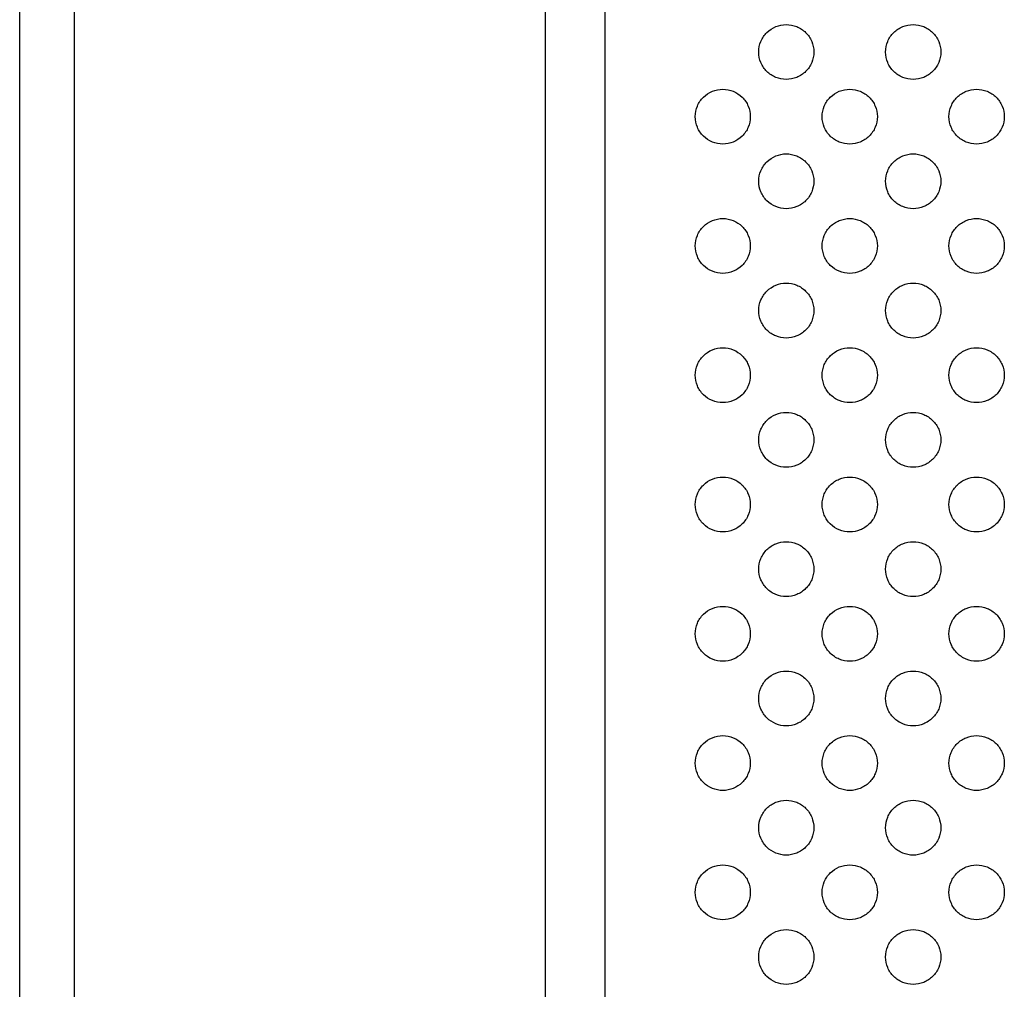
# Model space of a CAD drawing. Units: millimetres. Extents: x -237 to 74, y -99 to 121.
# Drawn here: x -65 to -38, y -47 to -20 of the extents above; entities that cross this region are included whole.
import ezdxf

# ---------------------------------------------------------------- set-up
doc = ezdxf.new("R2010")
doc.units = ezdxf.units.MM
doc.header["$LTSCALE"] = 16.335
doc.layers.add('ASSI', color=7, linetype='CONTINUOUS')
doc.layers.add('RACCORDO', color=7, linetype='CONTINUOUS')

msp = doc.modelspace()

# ---------------------------------------------------------------- linework, layer by layer
at = {"layer": 'ASSI', "color": 7, "linetype": 'CONTINUOUS'}
for points, knots in [([(-44.801, -20.892), (-44.801, -20.793), (-44.762, -20.595), (-44.592, -20.345), (-44.342, -20.18), (-44.146, -20.142), (-44.049, -20.142)], [0, 0, 0, 0, 0.251794, 0.502499, 0.751733, 1, 1, 1, 1]), ([(-44.049, -20.142), (-43.951, -20.142), (-43.755, -20.18), (-43.504, -20.345), (-43.335, -20.595), (-43.295, -20.793), (-43.295, -20.892)], [0, 0, 0, 0, 0.24826, 0.497542, 0.748257, 1, 1, 1, 1]), ([(-41.334, -20.892), (-41.334, -20.793), (-41.294, -20.595), (-41.125, -20.345), (-40.874, -20.18), (-40.677, -20.142), (-40.58, -20.142)], [0, 0, 0, 0, 0.251508, 0.5021, 0.751455, 1, 1, 1, 1]), ([(-40.58, -20.142), (-40.482, -20.142), (-40.285, -20.18), (-40.034, -20.345), (-39.864, -20.595), (-39.824, -20.793), (-39.824, -20.892)], [0, 0, 0, 0, 0.248539, 0.497938, 0.748539, 1, 1, 1, 1]), ([(-44.049, -21.642), (-44.146, -21.642), (-44.342, -21.604), (-44.592, -21.438), (-44.762, -21.189), (-44.801, -20.99), (-44.801, -20.892)], [0, 0, 0, 0, 0.248266, 0.4975, 0.748205, 1, 1, 1, 1]), ([(-43.295, -20.892), (-43.295, -20.99), (-43.335, -21.189), (-43.504, -21.438), (-43.755, -21.604), (-43.951, -21.642), (-44.049, -21.642)], [0, 0, 0, 0, 0.251742, 0.502458, 0.75174, 1, 1, 1, 1]), ([(-40.58, -21.642), (-40.677, -21.642), (-40.874, -21.604), (-41.125, -21.438), (-41.294, -21.189), (-41.334, -20.99), (-41.334, -20.892)], [0, 0, 0, 0, 0.248545, 0.4979, 0.748491, 1, 1, 1, 1]), ([(-39.824, -20.892), (-39.824, -20.99), (-39.864, -21.189), (-40.034, -21.438), (-40.285, -21.604), (-40.482, -21.642), (-40.58, -21.642)], [0, 0, 0, 0, 0.25146, 0.502061, 0.751461, 1, 1, 1, 1]), ([(-46.535, -22.66), (-46.535, -22.561), (-46.495, -22.363), (-46.327, -22.113), (-46.077, -21.948), (-45.88, -21.91), (-45.783, -21.91)], [0, 0, 0, 0, 0.251946, 0.502712, 0.751882, 1, 1, 1, 1]), ([(-45.783, -21.91), (-45.686, -21.91), (-45.49, -21.948), (-45.24, -22.113), (-45.07, -22.362), (-45.031, -22.561), (-45.031, -22.66)], [0, 0, 0, 0, 0.248111, 0.497331, 0.748107, 1, 1, 1, 1]), ([(-43.068, -22.66), (-43.068, -22.561), (-43.028, -22.363), (-42.858, -22.113), (-42.608, -21.948), (-42.411, -21.91), (-42.314, -21.91)], [0, 0, 0, 0, 0.251648, 0.502295, 0.751591, 1, 1, 1, 1]), ([(-42.314, -21.91), (-42.217, -21.91), (-42.02, -21.948), (-41.769, -22.113), (-41.599, -22.362), (-41.559, -22.561), (-41.559, -22.66)], [0, 0, 0, 0, 0.248403, 0.497744, 0.748401, 1, 1, 1, 1]), ([(-39.601, -22.66), (-39.601, -22.561), (-39.561, -22.362), (-39.391, -22.113), (-39.14, -21.948), (-38.943, -21.91), (-38.845, -21.91)], [0, 0, 0, 0, 0.251375, 0.501913, 0.751325, 1, 1, 1, 1]), ([(-38.845, -21.91), (-38.748, -21.91), (-38.551, -21.948), (-38.299, -22.113), (-38.129, -22.362), (-38.089, -22.561), (-38.089, -22.66)], [0, 0, 0, 0, 0.24867, 0.498123, 0.748671, 1, 1, 1, 1]), ([(-45.783, -23.41), (-45.88, -23.41), (-46.077, -23.371), (-46.327, -23.206), (-46.495, -22.957), (-46.535, -22.758), (-46.535, -22.66)], [0, 0, 0, 0, 0.248118, 0.497288, 0.748053, 1, 1, 1, 1]), ([(-45.031, -22.66), (-45.031, -22.758), (-45.07, -22.957), (-45.24, -23.206), (-45.49, -23.371), (-45.686, -23.41), (-45.783, -23.41)], [0, 0, 0, 0, 0.251892, 0.502669, 0.751889, 1, 1, 1, 1]), ([(-42.314, -23.41), (-42.411, -23.41), (-42.608, -23.371), (-42.858, -23.206), (-43.028, -22.957), (-43.068, -22.758), (-43.068, -22.66)], [0, 0, 0, 0, 0.248409, 0.497704, 0.748351, 1, 1, 1, 1]), ([(-41.559, -22.66), (-41.559, -22.758), (-41.599, -22.957), (-41.769, -23.206), (-42.02, -23.371), (-42.217, -23.41), (-42.314, -23.41)], [0, 0, 0, 0, 0.251598, 0.502255, 0.751597, 1, 1, 1, 1]), ([(-38.845, -23.41), (-38.943, -23.41), (-39.14, -23.371), (-39.391, -23.206), (-39.561, -22.957), (-39.601, -22.758), (-39.601, -22.66)], [0, 0, 0, 0, 0.248675, 0.498087, 0.748625, 1, 1, 1, 1]), ([(-38.089, -22.66), (-38.089, -22.758), (-38.129, -22.957), (-38.299, -23.206), (-38.551, -23.371), (-38.748, -23.41), (-38.845, -23.41)], [0, 0, 0, 0, 0.251328, 0.501876, 0.75133, 1, 1, 1, 1]), ([(-44.801, -24.427), (-44.801, -24.329), (-44.762, -24.13), (-44.592, -23.881), (-44.342, -23.716), (-44.146, -23.677), (-44.049, -23.677)], [0, 0, 0, 0, 0.251794, 0.502499, 0.751733, 1, 1, 1, 1]), ([(-44.049, -23.677), (-43.951, -23.677), (-43.755, -23.716), (-43.504, -23.881), (-43.335, -24.13), (-43.295, -24.329), (-43.295, -24.427)], [0, 0, 0, 0, 0.24826, 0.497542, 0.748257, 1, 1, 1, 1]), ([(-41.334, -24.427), (-41.334, -24.329), (-41.294, -24.13), (-41.125, -23.881), (-40.874, -23.716), (-40.677, -23.677), (-40.58, -23.677)], [0, 0, 0, 0, 0.251508, 0.5021, 0.751455, 1, 1, 1, 1]), ([(-40.58, -23.677), (-40.482, -23.677), (-40.285, -23.716), (-40.034, -23.881), (-39.864, -24.13), (-39.824, -24.329), (-39.824, -24.427)], [0, 0, 0, 0, 0.248539, 0.497938, 0.748539, 1, 1, 1, 1]), ([(-44.049, -25.177), (-44.146, -25.177), (-44.342, -25.139), (-44.592, -24.974), (-44.762, -24.724), (-44.801, -24.526), (-44.801, -24.427)], [0, 0, 0, 0, 0.248266, 0.4975, 0.748205, 1, 1, 1, 1]), ([(-43.295, -24.427), (-43.295, -24.526), (-43.335, -24.725), (-43.504, -24.974), (-43.755, -25.139), (-43.951, -25.177), (-44.049, -25.177)], [0, 0, 0, 0, 0.251742, 0.502458, 0.75174, 1, 1, 1, 1]), ([(-40.58, -25.177), (-40.677, -25.177), (-40.874, -25.139), (-41.125, -24.974), (-41.294, -24.725), (-41.334, -24.526), (-41.334, -24.427)], [0, 0, 0, 0, 0.248545, 0.4979, 0.748491, 1, 1, 1, 1]), ([(-39.824, -24.427), (-39.824, -24.526), (-39.864, -24.725), (-40.034, -24.974), (-40.285, -25.139), (-40.482, -25.177), (-40.58, -25.177)], [0, 0, 0, 0, 0.25146, 0.502061, 0.751461, 1, 1, 1, 1]), ([(-46.535, -26.195), (-46.535, -26.097), (-46.495, -25.898), (-46.327, -25.649), (-46.077, -25.484), (-45.88, -25.445), (-45.783, -25.445)], [0, 0, 0, 0, 0.251946, 0.502712, 0.751882, 1, 1, 1, 1]), ([(-45.783, -25.445), (-45.686, -25.445), (-45.49, -25.484), (-45.24, -25.649), (-45.07, -25.898), (-45.031, -26.097), (-45.031, -26.195)], [0, 0, 0, 0, 0.248111, 0.497331, 0.748107, 1, 1, 1, 1]), ([(-43.068, -26.195), (-43.068, -26.097), (-43.028, -25.898), (-42.858, -25.649), (-42.608, -25.484), (-42.411, -25.445), (-42.314, -25.445)], [0, 0, 0, 0, 0.251648, 0.502295, 0.751591, 1, 1, 1, 1]), ([(-42.314, -25.445), (-42.217, -25.445), (-42.02, -25.484), (-41.769, -25.649), (-41.599, -25.898), (-41.559, -26.097), (-41.559, -26.195)], [0, 0, 0, 0, 0.248403, 0.497744, 0.748401, 1, 1, 1, 1]), ([(-39.601, -26.195), (-39.601, -26.097), (-39.561, -25.898), (-39.391, -25.649), (-39.14, -25.483), (-38.943, -25.445), (-38.845, -25.445)], [0, 0, 0, 0, 0.251375, 0.501913, 0.751325, 1, 1, 1, 1]), ([(-38.845, -25.445), (-38.748, -25.445), (-38.551, -25.484), (-38.299, -25.649), (-38.129, -25.898), (-38.089, -26.097), (-38.089, -26.195)], [0, 0, 0, 0, 0.24867, 0.498123, 0.748671, 1, 1, 1, 1]), ([(-45.783, -26.945), (-45.88, -26.945), (-46.077, -26.907), (-46.327, -26.742), (-46.495, -26.492), (-46.535, -26.294), (-46.535, -26.195)], [0, 0, 0, 0, 0.248118, 0.497288, 0.748053, 1, 1, 1, 1]), ([(-45.031, -26.195), (-45.031, -26.294), (-45.07, -26.492), (-45.24, -26.742), (-45.49, -26.907), (-45.686, -26.945), (-45.783, -26.945)], [0, 0, 0, 0, 0.251892, 0.502669, 0.751889, 1, 1, 1, 1]), ([(-42.314, -26.945), (-42.411, -26.945), (-42.608, -26.907), (-42.858, -26.742), (-43.028, -26.492), (-43.068, -26.294), (-43.068, -26.195)], [0, 0, 0, 0, 0.248409, 0.497704, 0.748351, 1, 1, 1, 1]), ([(-41.559, -26.195), (-41.559, -26.294), (-41.599, -26.492), (-41.769, -26.742), (-42.02, -26.907), (-42.217, -26.945), (-42.314, -26.945)], [0, 0, 0, 0, 0.251598, 0.502255, 0.751597, 1, 1, 1, 1]), ([(-38.845, -26.945), (-38.943, -26.945), (-39.14, -26.907), (-39.391, -26.742), (-39.561, -26.492), (-39.601, -26.294), (-39.601, -26.195)], [0, 0, 0, 0, 0.248675, 0.498087, 0.748625, 1, 1, 1, 1]), ([(-38.089, -26.195), (-38.089, -26.294), (-38.129, -26.493), (-38.299, -26.742), (-38.551, -26.907), (-38.748, -26.945), (-38.845, -26.945)], [0, 0, 0, 0, 0.251328, 0.501876, 0.75133, 1, 1, 1, 1]), ([(-44.801, -27.963), (-44.801, -27.865), (-44.762, -27.666), (-44.592, -27.416), (-44.342, -27.251), (-44.146, -27.213), (-44.049, -27.213)], [0, 0, 0, 0, 0.251794, 0.502499, 0.751733, 1, 1, 1, 1]), ([(-44.049, -27.213), (-43.951, -27.213), (-43.755, -27.251), (-43.504, -27.416), (-43.335, -27.666), (-43.295, -27.864), (-43.295, -27.963)], [0, 0, 0, 0, 0.24826, 0.497542, 0.748257, 1, 1, 1, 1]), ([(-41.334, -27.963), (-41.334, -27.865), (-41.294, -27.666), (-41.125, -27.416), (-40.874, -27.251), (-40.677, -27.213), (-40.58, -27.213)], [0, 0, 0, 0, 0.251508, 0.5021, 0.751455, 1, 1, 1, 1]), ([(-40.58, -27.213), (-40.482, -27.213), (-40.285, -27.251), (-40.034, -27.416), (-39.864, -27.666), (-39.824, -27.864), (-39.824, -27.963)], [0, 0, 0, 0, 0.248539, 0.497938, 0.748539, 1, 1, 1, 1]), ([(-44.049, -28.713), (-44.146, -28.713), (-44.342, -28.675), (-44.592, -28.509), (-44.762, -28.26), (-44.801, -28.061), (-44.801, -27.963)], [0, 0, 0, 0, 0.248266, 0.4975, 0.748205, 1, 1, 1, 1]), ([(-43.295, -27.963), (-43.295, -28.061), (-43.335, -28.26), (-43.504, -28.509), (-43.755, -28.675), (-43.951, -28.713), (-44.049, -28.713)], [0, 0, 0, 0, 0.251742, 0.502458, 0.75174, 1, 1, 1, 1]), ([(-40.58, -28.713), (-40.677, -28.713), (-40.874, -28.675), (-41.125, -28.51), (-41.294, -28.26), (-41.334, -28.061), (-41.334, -27.963)], [0, 0, 0, 0, 0.248545, 0.4979, 0.748491, 1, 1, 1, 1]), ([(-39.824, -27.963), (-39.824, -28.061), (-39.864, -28.26), (-40.034, -28.51), (-40.285, -28.675), (-40.482, -28.713), (-40.58, -28.713)], [0, 0, 0, 0, 0.25146, 0.502061, 0.751461, 1, 1, 1, 1]), ([(-46.535, -29.731), (-46.535, -29.632), (-46.495, -29.434), (-46.327, -29.184), (-46.077, -29.019), (-45.88, -28.981), (-45.783, -28.981)], [0, 0, 0, 0, 0.251946, 0.502712, 0.751882, 1, 1, 1, 1]), ([(-45.783, -28.981), (-45.686, -28.981), (-45.49, -29.019), (-45.24, -29.184), (-45.07, -29.434), (-45.031, -29.632), (-45.031, -29.731)], [0, 0, 0, 0, 0.248111, 0.497331, 0.748107, 1, 1, 1, 1]), ([(-43.068, -29.731), (-43.068, -29.632), (-43.028, -29.434), (-42.858, -29.184), (-42.608, -29.019), (-42.411, -28.981), (-42.314, -28.981)], [0, 0, 0, 0, 0.251648, 0.502295, 0.751591, 1, 1, 1, 1]), ([(-42.314, -28.981), (-42.217, -28.981), (-42.02, -29.019), (-41.769, -29.184), (-41.599, -29.433), (-41.559, -29.632), (-41.559, -29.731)], [0, 0, 0, 0, 0.248403, 0.497744, 0.748401, 1, 1, 1, 1]), ([(-39.601, -29.731), (-39.601, -29.632), (-39.561, -29.433), (-39.391, -29.184), (-39.14, -29.019), (-38.943, -28.981), (-38.845, -28.981)], [0, 0, 0, 0, 0.251375, 0.501913, 0.751325, 1, 1, 1, 1]), ([(-38.845, -28.981), (-38.748, -28.981), (-38.551, -29.019), (-38.299, -29.184), (-38.129, -29.433), (-38.089, -29.632), (-38.089, -29.731)], [0, 0, 0, 0, 0.24867, 0.498123, 0.748671, 1, 1, 1, 1]), ([(-45.783, -30.481), (-45.88, -30.481), (-46.077, -30.442), (-46.327, -30.277), (-46.495, -30.028), (-46.535, -29.829), (-46.535, -29.731)], [0, 0, 0, 0, 0.248118, 0.497288, 0.748053, 1, 1, 1, 1]), ([(-45.031, -29.731), (-45.031, -29.829), (-45.07, -30.028), (-45.24, -30.277), (-45.49, -30.442), (-45.686, -30.481), (-45.783, -30.481)], [0, 0, 0, 0, 0.251892, 0.502669, 0.751889, 1, 1, 1, 1]), ([(-42.314, -30.481), (-42.411, -30.481), (-42.608, -30.442), (-42.858, -30.277), (-43.028, -30.028), (-43.068, -29.829), (-43.068, -29.731)], [0, 0, 0, 0, 0.248409, 0.497704, 0.748351, 1, 1, 1, 1]), ([(-41.559, -29.731), (-41.559, -29.829), (-41.599, -30.028), (-41.769, -30.277), (-42.02, -30.442), (-42.217, -30.481), (-42.314, -30.481)], [0, 0, 0, 0, 0.251598, 0.502255, 0.751597, 1, 1, 1, 1]), ([(-38.845, -30.481), (-38.943, -30.481), (-39.14, -30.442), (-39.391, -30.277), (-39.561, -30.028), (-39.601, -29.829), (-39.601, -29.731)], [0, 0, 0, 0, 0.248675, 0.498087, 0.748625, 1, 1, 1, 1]), ([(-38.089, -29.731), (-38.089, -29.829), (-38.129, -30.028), (-38.299, -30.277), (-38.551, -30.442), (-38.748, -30.481), (-38.845, -30.481)], [0, 0, 0, 0, 0.251328, 0.501876, 0.75133, 1, 1, 1, 1]), ([(-44.801, -31.498), (-44.801, -31.4), (-44.762, -31.201), (-44.592, -30.952), (-44.342, -30.787), (-44.146, -30.748), (-44.049, -30.748)], [0, 0, 0, 0, 0.251794, 0.502499, 0.751733, 1, 1, 1, 1]), ([(-44.049, -30.748), (-43.951, -30.748), (-43.755, -30.787), (-43.504, -30.952), (-43.335, -31.201), (-43.295, -31.4), (-43.295, -31.498)], [0, 0, 0, 0, 0.24826, 0.497542, 0.748257, 1, 1, 1, 1]), ([(-41.334, -31.498), (-41.334, -31.4), (-41.294, -31.201), (-41.125, -30.952), (-40.874, -30.787), (-40.677, -30.748), (-40.58, -30.748)], [0, 0, 0, 0, 0.251508, 0.5021, 0.751455, 1, 1, 1, 1]), ([(-40.58, -30.748), (-40.482, -30.748), (-40.285, -30.787), (-40.034, -30.952), (-39.864, -31.201), (-39.824, -31.4), (-39.824, -31.498)], [0, 0, 0, 0, 0.248539, 0.497938, 0.748539, 1, 1, 1, 1]), ([(-44.049, -32.248), (-44.146, -32.248), (-44.342, -32.21), (-44.592, -32.045), (-44.762, -31.796), (-44.801, -31.597), (-44.801, -31.498)], [0, 0, 0, 0, 0.248266, 0.4975, 0.748205, 1, 1, 1, 1]), ([(-43.295, -31.498), (-43.295, -31.597), (-43.335, -31.796), (-43.504, -32.045), (-43.755, -32.21), (-43.951, -32.248), (-44.049, -32.248)], [0, 0, 0, 0, 0.251742, 0.502458, 0.75174, 1, 1, 1, 1]), ([(-40.58, -32.248), (-40.677, -32.248), (-40.874, -32.21), (-41.125, -32.045), (-41.294, -31.796), (-41.334, -31.597), (-41.334, -31.498)], [0, 0, 0, 0, 0.248545, 0.4979, 0.748491, 1, 1, 1, 1]), ([(-39.824, -31.498), (-39.824, -31.597), (-39.864, -31.796), (-40.034, -32.045), (-40.285, -32.21), (-40.482, -32.248), (-40.58, -32.248)], [0, 0, 0, 0, 0.25146, 0.502061, 0.751461, 1, 1, 1, 1]), ([(-46.535, -33.266), (-46.535, -33.168), (-46.495, -32.969), (-46.327, -32.72), (-46.077, -32.555), (-45.88, -32.516), (-45.783, -32.516)], [0, 0, 0, 0, 0.251946, 0.502712, 0.751882, 1, 1, 1, 1]), ([(-45.783, -32.516), (-45.686, -32.516), (-45.49, -32.555), (-45.24, -32.72), (-45.07, -32.969), (-45.031, -33.168), (-45.031, -33.266)], [0, 0, 0, 0, 0.248111, 0.497331, 0.748107, 1, 1, 1, 1]), ([(-43.068, -33.266), (-43.068, -33.168), (-43.028, -32.969), (-42.858, -32.72), (-42.608, -32.555), (-42.411, -32.516), (-42.314, -32.516)], [0, 0, 0, 0, 0.251648, 0.502295, 0.751591, 1, 1, 1, 1]), ([(-42.314, -32.516), (-42.217, -32.516), (-42.02, -32.555), (-41.769, -32.72), (-41.599, -32.969), (-41.559, -33.168), (-41.559, -33.266)], [0, 0, 0, 0, 0.248403, 0.497744, 0.748401, 1, 1, 1, 1]), ([(-39.601, -33.266), (-39.601, -33.168), (-39.561, -32.969), (-39.391, -32.72), (-39.14, -32.555), (-38.943, -32.516), (-38.845, -32.516)], [0, 0, 0, 0, 0.251375, 0.501913, 0.751325, 1, 1, 1, 1]), ([(-38.845, -32.516), (-38.748, -32.516), (-38.551, -32.555), (-38.299, -32.72), (-38.129, -32.969), (-38.089, -33.168), (-38.089, -33.266)], [0, 0, 0, 0, 0.24867, 0.498123, 0.748671, 1, 1, 1, 1]), ([(-45.783, -34.016), (-45.88, -34.016), (-46.077, -33.978), (-46.327, -33.813), (-46.495, -33.563), (-46.535, -33.365), (-46.535, -33.266)], [0, 0, 0, 0, 0.248118, 0.497288, 0.748053, 1, 1, 1, 1]), ([(-45.031, -33.266), (-45.031, -33.365), (-45.07, -33.563), (-45.24, -33.813), (-45.49, -33.978), (-45.686, -34.016), (-45.783, -34.016)], [0, 0, 0, 0, 0.251892, 0.502669, 0.751889, 1, 1, 1, 1]), ([(-42.314, -34.016), (-42.411, -34.016), (-42.608, -33.978), (-42.858, -33.813), (-43.028, -33.563), (-43.068, -33.365), (-43.068, -33.266)], [0, 0, 0, 0, 0.248409, 0.497704, 0.748351, 1, 1, 1, 1]), ([(-41.559, -33.266), (-41.559, -33.365), (-41.599, -33.563), (-41.769, -33.813), (-42.02, -33.978), (-42.217, -34.016), (-42.314, -34.016)], [0, 0, 0, 0, 0.251598, 0.502255, 0.751597, 1, 1, 1, 1]), ([(-38.845, -34.016), (-38.943, -34.016), (-39.14, -33.978), (-39.391, -33.813), (-39.561, -33.563), (-39.601, -33.365), (-39.601, -33.266)], [0, 0, 0, 0, 0.248675, 0.498087, 0.748625, 1, 1, 1, 1]), ([(-38.089, -33.266), (-38.089, -33.365), (-38.129, -33.564), (-38.299, -33.813), (-38.551, -33.978), (-38.748, -34.016), (-38.845, -34.016)], [0, 0, 0, 0, 0.251328, 0.501876, 0.75133, 1, 1, 1, 1]), ([(-44.801, -35.034), (-44.801, -34.936), (-44.762, -34.737), (-44.592, -34.488), (-44.342, -34.322), (-44.146, -34.284), (-44.049, -34.284)], [0, 0, 0, 0, 0.251794, 0.502499, 0.751733, 1, 1, 1, 1]), ([(-44.049, -34.284), (-43.951, -34.284), (-43.755, -34.322), (-43.504, -34.488), (-43.335, -34.737), (-43.295, -34.936), (-43.295, -35.034)], [0, 0, 0, 0, 0.24826, 0.497542, 0.748257, 1, 1, 1, 1]), ([(-41.334, -35.034), (-41.334, -34.936), (-41.294, -34.737), (-41.125, -34.487), (-40.874, -34.322), (-40.677, -34.284), (-40.58, -34.284)], [0, 0, 0, 0, 0.251508, 0.5021, 0.751455, 1, 1, 1, 1]), ([(-40.58, -34.284), (-40.482, -34.284), (-40.285, -34.322), (-40.034, -34.487), (-39.864, -34.737), (-39.824, -34.936), (-39.824, -35.034)], [0, 0, 0, 0, 0.248539, 0.497938, 0.748539, 1, 1, 1, 1]), ([(-44.049, -35.784), (-44.146, -35.784), (-44.342, -35.746), (-44.592, -35.58), (-44.762, -35.331), (-44.801, -35.132), (-44.801, -35.034)], [0, 0, 0, 0, 0.248266, 0.4975, 0.748205, 1, 1, 1, 1]), ([(-43.295, -35.034), (-43.295, -35.132), (-43.335, -35.331), (-43.504, -35.581), (-43.755, -35.746), (-43.951, -35.784), (-44.049, -35.784)], [0, 0, 0, 0, 0.251742, 0.502458, 0.75174, 1, 1, 1, 1]), ([(-40.58, -35.784), (-40.677, -35.784), (-40.874, -35.746), (-41.125, -35.581), (-41.294, -35.331), (-41.334, -35.132), (-41.334, -35.034)], [0, 0, 0, 0, 0.248545, 0.4979, 0.748491, 1, 1, 1, 1]), ([(-39.824, -35.034), (-39.824, -35.132), (-39.864, -35.331), (-40.034, -35.581), (-40.285, -35.746), (-40.482, -35.784), (-40.58, -35.784)], [0, 0, 0, 0, 0.25146, 0.502061, 0.751461, 1, 1, 1, 1]), ([(-46.535, -36.802), (-46.535, -36.703), (-46.495, -36.505), (-46.327, -36.255), (-46.077, -36.09), (-45.88, -36.052), (-45.783, -36.052)], [0, 0, 0, 0, 0.251946, 0.502712, 0.751882, 1, 1, 1, 1]), ([(-45.783, -36.052), (-45.686, -36.052), (-45.49, -36.09), (-45.24, -36.255), (-45.07, -36.505), (-45.031, -36.703), (-45.031, -36.802)], [0, 0, 0, 0, 0.248111, 0.497331, 0.748107, 1, 1, 1, 1]), ([(-43.068, -36.802), (-43.068, -36.703), (-43.028, -36.505), (-42.858, -36.255), (-42.608, -36.09), (-42.411, -36.052), (-42.314, -36.052)], [0, 0, 0, 0, 0.251648, 0.502295, 0.751591, 1, 1, 1, 1]), ([(-42.314, -36.052), (-42.217, -36.052), (-42.02, -36.09), (-41.769, -36.255), (-41.599, -36.505), (-41.559, -36.703), (-41.559, -36.802)], [0, 0, 0, 0, 0.248403, 0.497744, 0.748401, 1, 1, 1, 1]), ([(-39.601, -36.802), (-39.601, -36.703), (-39.561, -36.505), (-39.391, -36.255), (-39.14, -36.09), (-38.943, -36.052), (-38.845, -36.052)], [0, 0, 0, 0, 0.251375, 0.501913, 0.751325, 1, 1, 1, 1]), ([(-38.845, -36.052), (-38.748, -36.052), (-38.551, -36.09), (-38.299, -36.255), (-38.129, -36.504), (-38.089, -36.703), (-38.089, -36.802)], [0, 0, 0, 0, 0.24867, 0.498123, 0.748671, 1, 1, 1, 1]), ([(-45.783, -37.552), (-45.88, -37.552), (-46.077, -37.513), (-46.327, -37.348), (-46.495, -37.099), (-46.535, -36.9), (-46.535, -36.802)], [0, 0, 0, 0, 0.248118, 0.497288, 0.748053, 1, 1, 1, 1]), ([(-45.031, -36.802), (-45.031, -36.9), (-45.07, -37.099), (-45.24, -37.348), (-45.49, -37.513), (-45.686, -37.552), (-45.783, -37.552)], [0, 0, 0, 0, 0.251892, 0.502669, 0.751889, 1, 1, 1, 1]), ([(-42.314, -37.552), (-42.411, -37.552), (-42.608, -37.513), (-42.858, -37.348), (-43.028, -37.099), (-43.068, -36.9), (-43.068, -36.802)], [0, 0, 0, 0, 0.248409, 0.497704, 0.748351, 1, 1, 1, 1]), ([(-41.559, -36.802), (-41.559, -36.9), (-41.599, -37.099), (-41.769, -37.348), (-42.02, -37.513), (-42.217, -37.552), (-42.314, -37.552)], [0, 0, 0, 0, 0.251598, 0.502255, 0.751597, 1, 1, 1, 1]), ([(-38.845, -37.552), (-38.943, -37.552), (-39.14, -37.513), (-39.391, -37.348), (-39.561, -37.099), (-39.601, -36.9), (-39.601, -36.802)], [0, 0, 0, 0, 0.248675, 0.498087, 0.748625, 1, 1, 1, 1]), ([(-38.089, -36.802), (-38.089, -36.9), (-38.129, -37.099), (-38.299, -37.348), (-38.551, -37.513), (-38.748, -37.552), (-38.845, -37.552)], [0, 0, 0, 0, 0.251328, 0.501876, 0.75133, 1, 1, 1, 1]), ([(-44.801, -38.57), (-44.801, -38.471), (-44.762, -38.272), (-44.592, -38.023), (-44.342, -37.858), (-44.146, -37.82), (-44.049, -37.82)], [0, 0, 0, 0, 0.251794, 0.502499, 0.751733, 1, 1, 1, 1]), ([(-44.049, -37.82), (-43.951, -37.82), (-43.755, -37.858), (-43.504, -38.023), (-43.335, -38.272), (-43.295, -38.471), (-43.295, -38.57)], [0, 0, 0, 0, 0.24826, 0.497542, 0.748257, 1, 1, 1, 1]), ([(-41.334, -38.57), (-41.334, -38.471), (-41.294, -38.272), (-41.125, -38.023), (-40.874, -37.858), (-40.677, -37.82), (-40.58, -37.82)], [0, 0, 0, 0, 0.251508, 0.5021, 0.751455, 1, 1, 1, 1]), ([(-40.58, -37.82), (-40.482, -37.82), (-40.285, -37.858), (-40.034, -38.023), (-39.864, -38.272), (-39.824, -38.471), (-39.824, -38.57)], [0, 0, 0, 0, 0.248539, 0.497938, 0.748539, 1, 1, 1, 1]), ([(-44.049, -39.32), (-44.146, -39.32), (-44.342, -39.281), (-44.592, -39.116), (-44.762, -38.867), (-44.801, -38.668), (-44.801, -38.57)], [0, 0, 0, 0, 0.248266, 0.4975, 0.748205, 1, 1, 1, 1]), ([(-43.295, -38.57), (-43.295, -38.668), (-43.335, -38.867), (-43.504, -39.116), (-43.755, -39.281), (-43.951, -39.32), (-44.049, -39.32)], [0, 0, 0, 0, 0.251742, 0.502458, 0.75174, 1, 1, 1, 1]), ([(-40.58, -39.32), (-40.677, -39.32), (-40.874, -39.281), (-41.125, -39.116), (-41.294, -38.867), (-41.334, -38.668), (-41.334, -38.57)], [0, 0, 0, 0, 0.248545, 0.4979, 0.748491, 1, 1, 1, 1]), ([(-39.824, -38.57), (-39.824, -38.668), (-39.864, -38.867), (-40.034, -39.116), (-40.285, -39.281), (-40.482, -39.32), (-40.58, -39.32)], [0, 0, 0, 0, 0.25146, 0.502061, 0.751461, 1, 1, 1, 1]), ([(-46.535, -40.337), (-46.535, -40.239), (-46.495, -40.04), (-46.327, -39.791), (-46.077, -39.626), (-45.88, -39.587), (-45.783, -39.587)], [0, 0, 0, 0, 0.251946, 0.502712, 0.751882, 1, 1, 1, 1]), ([(-45.783, -39.587), (-45.686, -39.587), (-45.49, -39.626), (-45.24, -39.791), (-45.07, -40.04), (-45.031, -40.239), (-45.031, -40.337)], [0, 0, 0, 0, 0.248111, 0.497331, 0.748107, 1, 1, 1, 1]), ([(-43.068, -40.337), (-43.068, -40.239), (-43.028, -40.04), (-42.858, -39.791), (-42.608, -39.626), (-42.411, -39.587), (-42.314, -39.587)], [0, 0, 0, 0, 0.251648, 0.502295, 0.751591, 1, 1, 1, 1]), ([(-42.314, -39.587), (-42.217, -39.587), (-42.02, -39.626), (-41.769, -39.791), (-41.599, -40.04), (-41.559, -40.239), (-41.559, -40.337)], [0, 0, 0, 0, 0.248403, 0.497744, 0.748401, 1, 1, 1, 1]), ([(-39.601, -40.337), (-39.601, -40.239), (-39.561, -40.04), (-39.391, -39.791), (-39.14, -39.626), (-38.943, -39.587), (-38.845, -39.587)], [0, 0, 0, 0, 0.251375, 0.501913, 0.751325, 1, 1, 1, 1]), ([(-38.845, -39.587), (-38.748, -39.587), (-38.551, -39.626), (-38.299, -39.791), (-38.129, -40.04), (-38.089, -40.239), (-38.089, -40.337)], [0, 0, 0, 0, 0.24867, 0.498123, 0.748671, 1, 1, 1, 1]), ([(-45.783, -41.087), (-45.88, -41.087), (-46.077, -41.049), (-46.327, -40.884), (-46.495, -40.634), (-46.535, -40.436), (-46.535, -40.337)], [0, 0, 0, 0, 0.248118, 0.497288, 0.748053, 1, 1, 1, 1]), ([(-45.031, -40.337), (-45.031, -40.436), (-45.07, -40.634), (-45.24, -40.884), (-45.49, -41.049), (-45.686, -41.087), (-45.783, -41.087)], [0, 0, 0, 0, 0.251892, 0.502669, 0.751889, 1, 1, 1, 1]), ([(-42.314, -41.087), (-42.411, -41.087), (-42.608, -41.049), (-42.858, -40.884), (-43.028, -40.634), (-43.068, -40.436), (-43.068, -40.337)], [0, 0, 0, 0, 0.248409, 0.497704, 0.748351, 1, 1, 1, 1]), ([(-41.559, -40.337), (-41.559, -40.436), (-41.599, -40.635), (-41.769, -40.884), (-42.02, -41.049), (-42.217, -41.087), (-42.314, -41.087)], [0, 0, 0, 0, 0.251598, 0.502255, 0.751597, 1, 1, 1, 1]), ([(-38.845, -41.087), (-38.943, -41.087), (-39.14, -41.049), (-39.391, -40.884), (-39.561, -40.635), (-39.601, -40.436), (-39.601, -40.337)], [0, 0, 0, 0, 0.248675, 0.498087, 0.748625, 1, 1, 1, 1]), ([(-38.089, -40.337), (-38.089, -40.436), (-38.129, -40.635), (-38.299, -40.884), (-38.551, -41.049), (-38.748, -41.087), (-38.845, -41.087)], [0, 0, 0, 0, 0.251328, 0.501876, 0.75133, 1, 1, 1, 1]), ([(-44.801, -42.105), (-44.801, -42.007), (-44.762, -41.808), (-44.592, -41.559), (-44.342, -41.393), (-44.146, -41.355), (-44.049, -41.355)], [0, 0, 0, 0, 0.251794, 0.502499, 0.751733, 1, 1, 1, 1]), ([(-44.049, -41.355), (-43.951, -41.355), (-43.755, -41.393), (-43.504, -41.559), (-43.335, -41.808), (-43.295, -42.007), (-43.295, -42.105)], [0, 0, 0, 0, 0.24826, 0.497542, 0.748257, 1, 1, 1, 1]), ([(-41.334, -42.105), (-41.334, -42.007), (-41.294, -41.808), (-41.125, -41.559), (-40.874, -41.393), (-40.677, -41.355), (-40.58, -41.355)], [0, 0, 0, 0, 0.251508, 0.5021, 0.751455, 1, 1, 1, 1]), ([(-40.58, -41.355), (-40.482, -41.355), (-40.285, -41.393), (-40.034, -41.558), (-39.864, -41.808), (-39.824, -42.007), (-39.824, -42.105)], [0, 0, 0, 0, 0.248539, 0.497938, 0.748539, 1, 1, 1, 1]), ([(-44.049, -42.855), (-44.146, -42.855), (-44.342, -42.817), (-44.592, -42.652), (-44.762, -42.402), (-44.801, -42.204), (-44.801, -42.105)], [0, 0, 0, 0, 0.248266, 0.4975, 0.748205, 1, 1, 1, 1]), ([(-43.295, -42.105), (-43.295, -42.204), (-43.335, -42.402), (-43.504, -42.652), (-43.755, -42.817), (-43.951, -42.855), (-44.049, -42.855)], [0, 0, 0, 0, 0.251742, 0.502458, 0.75174, 1, 1, 1, 1]), ([(-40.58, -42.855), (-40.677, -42.855), (-40.874, -42.817), (-41.125, -42.652), (-41.294, -42.402), (-41.334, -42.204), (-41.334, -42.105)], [0, 0, 0, 0, 0.248545, 0.4979, 0.748491, 1, 1, 1, 1]), ([(-39.824, -42.105), (-39.824, -42.204), (-39.864, -42.402), (-40.034, -42.652), (-40.285, -42.817), (-40.482, -42.855), (-40.58, -42.855)], [0, 0, 0, 0, 0.25146, 0.502061, 0.751461, 1, 1, 1, 1]), ([(-46.535, -43.873), (-46.535, -43.774), (-46.495, -43.576), (-46.327, -43.326), (-46.077, -43.161), (-45.88, -43.123), (-45.783, -43.123)], [0, 0, 0, 0, 0.251946, 0.502712, 0.751882, 1, 1, 1, 1]), ([(-45.783, -43.123), (-45.686, -43.123), (-45.49, -43.161), (-45.24, -43.326), (-45.07, -43.576), (-45.031, -43.774), (-45.031, -43.873)], [0, 0, 0, 0, 0.248111, 0.497331, 0.748107, 1, 1, 1, 1]), ([(-43.068, -43.873), (-43.068, -43.774), (-43.028, -43.576), (-42.858, -43.326), (-42.608, -43.161), (-42.411, -43.123), (-42.314, -43.123)], [0, 0, 0, 0, 0.251648, 0.502295, 0.751591, 1, 1, 1, 1]), ([(-42.314, -43.123), (-42.217, -43.123), (-42.02, -43.161), (-41.769, -43.326), (-41.599, -43.576), (-41.559, -43.774), (-41.559, -43.873)], [0, 0, 0, 0, 0.248403, 0.497744, 0.748401, 1, 1, 1, 1]), ([(-39.601, -43.873), (-39.601, -43.774), (-39.561, -43.576), (-39.391, -43.326), (-39.14, -43.161), (-38.943, -43.123), (-38.845, -43.123)], [0, 0, 0, 0, 0.251375, 0.501913, 0.751325, 1, 1, 1, 1]), ([(-38.845, -43.123), (-38.748, -43.123), (-38.551, -43.161), (-38.299, -43.326), (-38.129, -43.576), (-38.089, -43.774), (-38.089, -43.873)], [0, 0, 0, 0, 0.24867, 0.498123, 0.748671, 1, 1, 1, 1]), ([(-45.783, -44.623), (-45.88, -44.623), (-46.077, -44.584), (-46.327, -44.419), (-46.495, -44.17), (-46.535, -43.971), (-46.535, -43.873)], [0, 0, 0, 0, 0.248118, 0.497288, 0.748053, 1, 1, 1, 1]), ([(-45.031, -43.873), (-45.031, -43.971), (-45.07, -44.17), (-45.24, -44.419), (-45.49, -44.584), (-45.686, -44.623), (-45.783, -44.623)], [0, 0, 0, 0, 0.251892, 0.502669, 0.751889, 1, 1, 1, 1]), ([(-42.314, -44.623), (-42.411, -44.623), (-42.608, -44.585), (-42.858, -44.419), (-43.028, -44.17), (-43.068, -43.971), (-43.068, -43.873)], [0, 0, 0, 0, 0.248409, 0.497704, 0.748351, 1, 1, 1, 1]), ([(-41.559, -43.873), (-41.559, -43.971), (-41.599, -44.17), (-41.769, -44.419), (-42.02, -44.584), (-42.217, -44.623), (-42.314, -44.623)], [0, 0, 0, 0, 0.251598, 0.502255, 0.751597, 1, 1, 1, 1]), ([(-38.845, -44.623), (-38.943, -44.623), (-39.14, -44.585), (-39.391, -44.419), (-39.561, -44.17), (-39.601, -43.971), (-39.601, -43.873)], [0, 0, 0, 0, 0.248675, 0.498087, 0.748625, 1, 1, 1, 1]), ([(-38.089, -43.873), (-38.089, -43.971), (-38.129, -44.17), (-38.299, -44.419), (-38.551, -44.585), (-38.748, -44.623), (-38.845, -44.623)], [0, 0, 0, 0, 0.251328, 0.501876, 0.75133, 1, 1, 1, 1]), ([(-44.801, -45.641), (-44.801, -45.542), (-44.762, -45.344), (-44.592, -45.094), (-44.342, -44.929), (-44.146, -44.891), (-44.049, -44.891)], [0, 0, 0, 0, 0.251794, 0.502499, 0.751733, 1, 1, 1, 1]), ([(-44.049, -44.891), (-43.951, -44.891), (-43.755, -44.929), (-43.504, -45.094), (-43.335, -45.343), (-43.295, -45.542), (-43.295, -45.641)], [0, 0, 0, 0, 0.24826, 0.497542, 0.748257, 1, 1, 1, 1]), ([(-41.334, -45.641), (-41.334, -45.542), (-41.294, -45.343), (-41.125, -45.094), (-40.874, -44.929), (-40.677, -44.891), (-40.58, -44.891)], [0, 0, 0, 0, 0.251508, 0.5021, 0.751455, 1, 1, 1, 1]), ([(-40.58, -44.891), (-40.482, -44.891), (-40.285, -44.929), (-40.034, -45.094), (-39.864, -45.343), (-39.824, -45.542), (-39.824, -45.641)], [0, 0, 0, 0, 0.248539, 0.497938, 0.748539, 1, 1, 1, 1]), ([(-44.049, -46.391), (-44.146, -46.391), (-44.342, -46.352), (-44.592, -46.187), (-44.762, -45.938), (-44.801, -45.739), (-44.801, -45.641)], [0, 0, 0, 0, 0.248266, 0.4975, 0.748205, 1, 1, 1, 1]), ([(-43.295, -45.641), (-43.295, -45.739), (-43.335, -45.938), (-43.504, -46.187), (-43.755, -46.352), (-43.951, -46.391), (-44.049, -46.391)], [0, 0, 0, 0, 0.251742, 0.502458, 0.75174, 1, 1, 1, 1]), ([(-40.58, -46.391), (-40.677, -46.391), (-40.874, -46.352), (-41.125, -46.187), (-41.294, -45.938), (-41.334, -45.739), (-41.334, -45.641)], [0, 0, 0, 0, 0.248545, 0.4979, 0.748491, 1, 1, 1, 1]), ([(-39.824, -45.641), (-39.824, -45.739), (-39.864, -45.938), (-40.034, -46.187), (-40.285, -46.352), (-40.482, -46.391), (-40.58, -46.391)], [0, 0, 0, 0, 0.25146, 0.502061, 0.751461, 1, 1, 1, 1])]:
    msp.add_open_spline(points, degree=3, knots=knots, dxfattribs=at)
at = {"layer": 'RACCORDO', "color": 253, "linetype": 'CONTINUOUS'}
for p, q in [((-50.641, 92.629), (-50.641, -89.984)), ((-63.512, 90.517), (-63.512, -87.872))]:
    msp.add_line(p, q, dxfattribs=at)
at = {"layer": 'RACCORDO', "color": 7, "linetype": 'CONTINUOUS'}
for p, q in [((-49, -89.858), (-49, 92.504)), ((-65, -78.259), (-65, 80.905))]:
    msp.add_line(p, q, dxfattribs=at)

doc.saveas('drawing.dxf')
